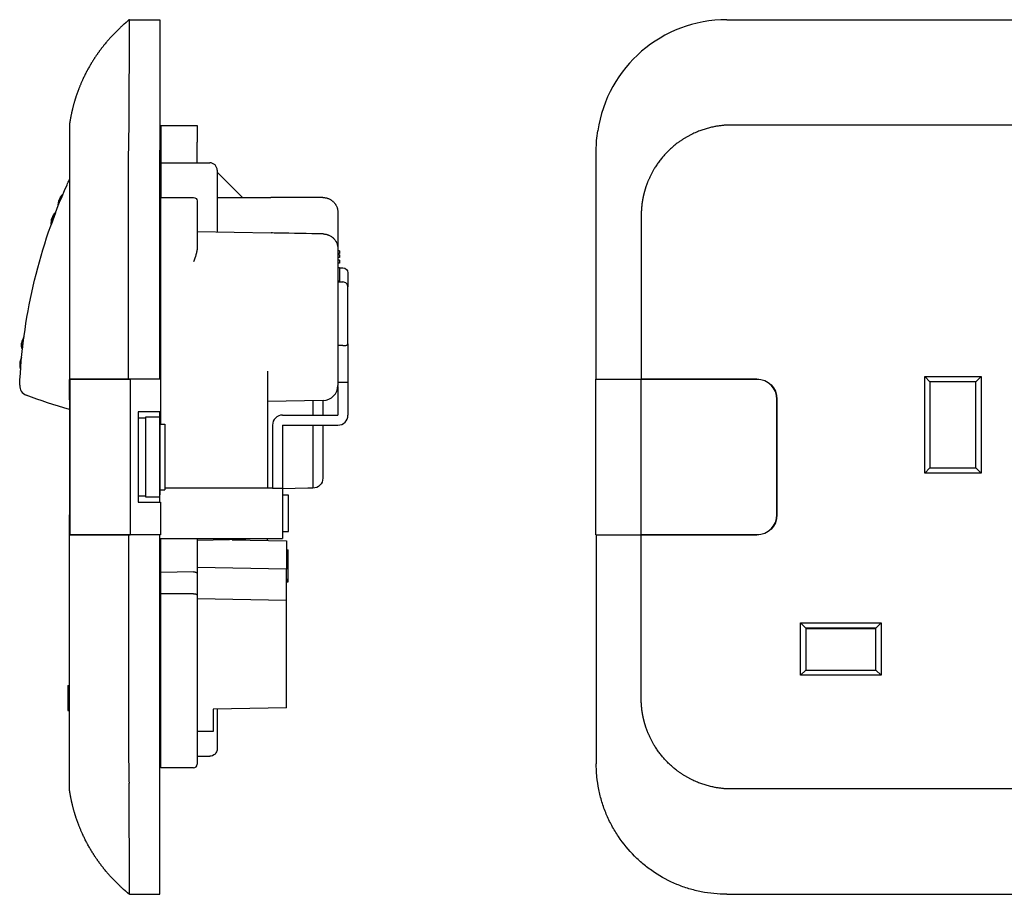
# Model space of a CAD drawing. Extents: x -131 to 74, y 0 to 87.
# Drawn here: x -131 to -33, y 0 to 87 of the extents above; entities that cross this region are included whole.
import ezdxf

# ---------------------------------------------------------------- set-up
doc = ezdxf.new("R2010")
doc.units = 0
doc.layers.get('0').update_dxf_attribs({"linetype": 'CONTINUOUS'})

msp = doc.modelspace()

# ---------------------------------------------------------------- linework, layer by layer
at = {"color": 7, "linetype": 'CONTINUOUS'}
for p, q in [((-119.901, 86.939), (-116.864, 86.913)), ((-116.864, 86.913), (-116.864, 73.97)), ((-60.5, 86.939), (0, 86.939)), ((-125.864, 76.474), (-125.864, 76.471)), ((-116.764, 76.419), (-116.764, 76.259)), ((-116.764, 76.419), (-113.164, 76.419)), ((-113.164, 76.419), (-113.164, 76.259)), ((-116.764, 76.362), (-116.864, 76.363)), ((-116.764, 76.259), (-116.764, 74.77)), ((-113.164, 76.259), (-113.164, 74.77)), ((-116.764, 74.77), (-116.764, 72.72)), ((-113.164, 72.72), (-113.164, 74.77)), ((-116.864, 51.22), (-116.864, 73.97)), ((-116.764, 72.72), (-116.764, 69.27)), ((-116.764, 72.72), (-111.914, 72.72)), ((-116.864, 71.513), (-116.764, 71.512)), ((-111.164, 71.97), (-111.164, 68.97)), ((-111.164, 71.735), (-111.129, 71.734)), ((-111.129, 71.734), (-108.664, 69.27)), ((-116.764, 69.212), (-116.864, 69.213)), ((-116.764, 69.27), (-113.514, 69.27)), ((-116.764, 67.27), (-116.764, 69.27)), ((-113.164, 68.92), (-113.164, 67.27)), ((-111.164, 69.27), (-105.818, 69.27)), ((-111.164, 68.97), (-111.164, 65.97)), ((-127.26, 67.747), (-127.691, 66.561)), ((-127.26, 67.747), (-127.251, 67.744)), ((-99.161, 67.76), (-99.161, 66.27)), ((-116.764, 46.72), (-116.764, 67.27)), ((-113.164, 67.27), (-113.164, 64.265)), ((-127.691, 66.561), (-127.687, 66.56)), ((-113.164, 65.87), (-105.814, 65.741)), ((-99.161, 66.27), (-99.161, 64.142)), ((-99.161, 64.142), (-99.161, 62.651)), ((-99.011, 63.957), (-99.161, 63.957)), ((-99.011, 63.713), (-99.161, 63.713)), ((-99.011, 63.957), (-99.011, 63.713)), ((-99.011, 63.552), (-99.161, 63.552)), ((-99.011, 63.311), (-99.161, 63.311)), ((-99.011, 63.039), (-99.161, 63.039)), ((-99.011, 62.733), (-99.161, 62.733)), ((-99.011, 63.552), (-99.011, 63.311)), ((-99.011, 63.039), (-99.011, 62.733)), ((-99.161, 62.651), (-99.161, 52.087)), ((-99.011, 62.278), (-99.161, 62.278)), ((-99.011, 62.278), (-99.011, 60.945)), ((-99.011, 62.27), (-98.661, 62.27)), ((-98.161, 61.77), (-98.161, 60.37)), ((-99.011, 60.945), (-99.161, 60.945)), ((-99.161, 60.87), (-98.661, 60.87)), ((-98.161, 54.705), (-98.161, 60.37)), ((-130.543, 54.151), (-130.384, 55.404)), ((-130.384, 55.404), (-130.381, 55.403)), ((-130.543, 54.151), (-130.533, 54.151)), ((-98.661, 54.538), (-99.161, 54.538)), ((-98.161, 54.705), (-98.161, 50.87)), ((-106.164, 51.991), (-106.164, 40.37)), ((-99.161, 52.087), (-99.161, 50.587)), ((-119.999, 51.22), (-125.864, 51.22)), ((-125.864, 49.163), (-125.864, 51.163)), ((-125.864, 49.478), (-125.864, 51.163)), ((-125.814, 51.195), (-119.814, 51.195)), ((-125.814, 51.195), (-125.814, 35.745)), ((-125.814, 51.138), (-125.814, 49.478)), ((-124.064, 51.163), (-124.064, 51.138)), ((-116.864, 51.22), (-119.999, 51.22)), ((-116.814, 51.195), (-119.814, 51.195)), ((-119.814, 51.195), (-119.814, 35.745)), ((-118.265, 51.22), (-118.265, 51.195)), ((-116.864, 51.195), (-116.864, 51.22)), ((-116.814, 51.195), (-116.814, 47.97)), ((-73.502, 35.745), (-73.502, 51.195)), ((-73.502, 51.195), (-69.002, 51.195)), ((-73.471, 51.22), (-69, 51.22)), ((-71.7, 51.22), (-71.7, 51.195)), ((-69.002, 51.195), (-57.502, 51.195)), ((-69.002, 35.745), (-69.002, 51.195)), ((-57.5, 51.22), (-69, 51.22)), ((-68.682, 51.195), (-68.682, 51.22)), ((-68.531, 51.195), (-68.531, 51.22)), ((-67.526, 51.195), (-67.526, 51.22)), ((-67.118, 51.195), (-67.118, 51.22)), ((-60.886, 51.195), (-60.886, 51.22)), ((-60.598, 51.195), (-60.598, 51.22)), ((-60.533, 51.22), (-60.533, 51.195)), ((-40.8, 41.87), (-40.8, 51.47)), ((-40.8, 51.47), (-35.2, 51.47)), ((-40.283, 50.952), (-40.8, 51.47)), ((-35.717, 50.952), (-40.283, 50.952)), ((-40.283, 50.952), (-40.283, 42.387)), ((-35.2, 51.47), (-35.717, 50.952)), ((-35.717, 42.387), (-35.717, 50.952)), ((-35.2, 51.47), (-35.2, 41.87)), ((-99.164, 50.492), (-99.164, 47.636)), ((-98.661, 50.87), (-99.161, 50.87)), ((-98.161, 50.87), (-98.661, 50.87)), ((-98.164, 50.87), (-98.164, 47.636)), ((-125.864, 49.22), (-125.864, 37.72)), ((-100.635, 49.088), (-106.164, 48.991)), ((-101.664, 49.07), (-101.664, 47.634)), ((-101.662, 49.07), (-101.662, 47.634)), ((-100.662, 49.087), (-100.662, 47.634)), ((-55.502, 37.745), (-55.502, 49.195)), ((-55.5, 49.22), (-55.5, 37.72)), ((-116.814, 47.97), (-119.014, 47.97)), ((-119.014, 47.97), (-119.014, 38.97)), ((-118.265, 47.318), (-119.014, 47.337)), ((-118.265, 47.47), (-116.865, 47.47)), ((-118.265, 47.22), (-118.265, 47.47)), ((-118.265, 39.72), (-118.265, 47.22)), ((-116.865, 47.22), (-116.865, 47.47)), ((-116.865, 47.22), (-116.865, 39.72)), ((-116.864, 38.97), (-116.864, 47.97)), ((-104.662, 47.634), (-99.166, 47.634)), ((-116.864, 46.72), (-116.364, 46.72)), ((-116.364, 46.72), (-116.364, 42.421)), ((-105.664, 46.632), (-105.664, 40.37)), ((-104.664, 46.632), (-104.664, 40.37)), ((-104.662, 46.634), (-99.166, 46.634)), ((-101.664, 46.634), (-101.664, 40.37)), ((-101.662, 46.634), (-101.662, 41.374)), ((-100.662, 46.634), (-100.662, 41.374)), ((-116.364, 42.421), (-116.364, 40.22)), ((-40.283, 42.387), (-40.8, 41.87)), ((-40.283, 42.387), (-35.717, 42.387)), ((-35.2, 41.87), (-35.717, 42.387)), ((-35.2, 41.87), (-40.8, 41.87)), ((-116.864, 40.22), (-116.364, 40.22)), ((-105.666, 40.37), (-116.364, 40.37)), ((-105.666, 40.37), (-104.664, 40.37)), ((-104.664, 40.37), (-104.664, 35.37)), ((-102.156, 40.362), (-104.664, 40.318)), ((-101.664, 40.37), (-102.156, 40.362)), ((-119.014, 39.602), (-118.265, 39.622)), ((-118.265, 39.47), (-118.265, 39.72)), ((-116.865, 39.47), (-118.265, 39.47)), ((-116.865, 39.47), (-116.865, 39.72)), ((-104.064, 39.67), (-104.664, 39.67)), ((-104.064, 36.07), (-104.064, 39.67)), ((-119.014, 38.97), (-116.814, 38.97)), ((-116.814, 38.97), (-116.814, 35.745)), ((-125.864, 35.72), (-125.864, 37.72)), ((-119.999, 35.72), (-125.864, 35.72)), ((-125.814, 35.745), (-119.814, 35.745)), ((-124.064, 35.72), (-124.064, 35.745)), ((-116.864, 35.72), (-119.999, 35.72)), ((-116.814, 35.745), (-119.814, 35.745)), ((-118.265, 35.745), (-118.265, 35.72)), ((-116.864, 35.72), (-116.864, 35.745)), ((-116.864, 12.97), (-116.864, 35.72)), ((-116.864, 35.37), (-116.862, 35.37)), ((-116.862, 35.37), (-105.666, 35.37)), ((-116.764, 32.002), (-116.764, 35.37)), ((-113.164, 35.37), (-113.164, 31.892)), ((-108.364, 35.253), (-113.164, 35.17)), ((-108.364, 35.253), (-108.364, 35.37)), ((-106.164, 35.17), (-106.164, 35.37)), ((-105.666, 35.37), (-104.664, 35.37)), ((-104.664, 36.07), (-104.064, 36.07)), ((-73.502, 35.745), (-69.002, 35.745)), ((-73.471, 35.72), (-69, 35.72)), ((-71.7, 35.745), (-71.7, 35.72)), ((-69.002, 35.745), (-57.502, 35.745)), ((-57.5, 35.72), (-69, 35.72)), ((-68.682, 35.745), (-68.682, 35.72)), ((-68.531, 35.72), (-68.531, 35.745)), ((-67.526, 35.745), (-67.526, 35.72)), ((-67.118, 35.72), (-67.118, 35.745)), ((-60.886, 35.72), (-60.886, 35.745)), ((-60.598, 35.745), (-60.598, 35.72)), ((-60.533, 35.72), (-60.533, 35.745)), ((-109.664, 35.231), (-104.264, 35.137)), ((-104.264, 35.137), (-104.264, 32.314)), ((-104.264, 34.255), (-104.114, 34.255)), ((-104.114, 34.205), (-104.264, 34.205)), ((-104.114, 34.205), (-104.114, 34.255)), ((-104.114, 31.304), (-104.114, 34.205)), ((-104.264, 32.314), (-113.164, 32.47)), ((-104.264, 29.214), (-104.264, 32.314)), ((-116.764, 32.03), (-116.864, 32.031)), ((-113.514, 32.051), (-116.764, 32.002)), ((-116.764, 29.883), (-116.764, 32.002)), ((-113.514, 32.051), (-113.508, 32.051)), ((-113.164, 31.892), (-113.164, 29.723)), ((-104.114, 31.304), (-104.264, 31.304)), ((-104.264, 31.255), (-104.114, 31.255)), ((-104.114, 31.191), (-104.264, 31.191)), ((-104.264, 31.14), (-104.114, 31.14)), ((-104.114, 31.116), (-104.264, 31.116)), ((-104.264, 31.064), (-104.114, 31.064)), ((-104.114, 31.191), (-104.114, 31.255)), ((-104.114, 31.116), (-104.114, 31.14)), ((-116.764, 29.857), (-116.864, 29.857)), ((-116.764, 15.57), (-116.764, 29.883)), ((-113.514, 29.883), (-116.764, 29.883)), ((-113.164, 29.723), (-113.164, 15.57)), ((-104.264, 29.214), (-113.164, 29.37)), ((-104.264, 18.525), (-104.264, 29.214)), ((-53.15, 21.77), (-53.15, 26.97)), ((-53.15, 26.97), (-45.15, 26.97)), ((-52.633, 26.452), (-53.15, 26.97)), ((-45.667, 26.452), (-52.633, 26.452)), ((-52.633, 26.452), (-52.633, 22.287)), ((-45.15, 26.97), (-45.667, 26.452)), ((-45.667, 22.287), (-45.667, 26.452)), ((-45.15, 26.97), (-45.15, 21.77)), ((-52.633, 26.431), (-45.667, 26.431)), ((-52.633, 22.287), (-53.15, 21.77)), ((-45.15, 21.77), (-53.15, 21.77)), ((-52.633, 22.287), (-45.667, 22.287)), ((-45.15, 21.77), (-45.667, 22.287)), ((-126.014, 20.763), (-125.864, 20.763)), ((-126.014, 20.763), (-126.014, 20.162)), ((-126.014, 20.162), (-125.864, 20.162)), ((-126.014, 20.162), (-126.014, 19.815)), ((-126.014, 19.815), (-125.864, 19.815)), ((-126.014, 19.815), (-126.014, 19.214)), ((-126.014, 19.214), (-125.864, 19.214)), ((-126.014, 19.214), (-126.014, 18.867)), ((-126.014, 18.867), (-125.864, 18.867)), ((-126.014, 18.867), (-126.014, 18.267)), ((-126.014, 18.267), (-125.864, 18.267)), ((-104.264, 18.525), (-111.564, 18.398)), ((-111.564, 18.398), (-111.564, 16.198)), ((-111.164, 18.405), (-111.164, 17.47)), ((-111.164, 17.47), (-111.164, 14.47)), ((-111.564, 16.198), (-113.164, 16.17)), ((-116.764, 12.57), (-116.764, 15.57)), ((-113.164, 15.57), (-113.164, 12.92)), ((-113.164, 13.72), (-111.914, 13.72)), ((-116.864, 0.026), (-116.864, 12.97)), ((-116.864, 12.626), (-116.764, 12.627)), ((-113.514, 12.57), (-116.764, 12.57)), ((-125.864, 10.465), (-125.864, 10.468)), ((-119.901, 0), (-116.864, 0.026)), ((-60.5, 0), (0, 0))]:
    msp.add_line(p, q, dxfattribs=at)
for centre, radius, start, end in [((-60.5, 73.969), 12.97, 90.00113, 171.49067), ((-111.914, 71.97), 0.75, 0.03249, 89.99992), ((-110.313, -9752.26), 9821.529, 89.9436891, 89.9699669), ((-126.229, 66.651), 1.505, 133.23113, 158.21646), ((-126.196, 66.741), 1.505, 161.88623, 186.87176), ((-281.727, -9757.49), 9824.806, 88.9438505, 88.9702763), ((-98.661, 60.37), 0.5, 359.98253, 90.0007), ((-129.137, 54.561), 1.505, 145.98259, 170.96812), ((-57.502, 49.195), 2, 360, 90), ((-129.808, 50.56), 1, 177.4336, 248.77785), ((-100.661, 50.587), 1.5, 271, 360), ((-104.662, 46.632), 1.002, 90, 180), ((-99.166, 47.636), 0.002, 270, 360), ((-99.166, 47.636), 1.002, 270, 360), ((-104.662, 46.632), 0.002, 90, 180), ((-57.502, 37.745), 2, 270, 360), ((-113.514, 12.92), 0.35, 270, 360)]:
    msp.add_arc(centre, radius, start, end, dxfattribs=at)
at = {"color": 7, "linetype": 'CONTINUOUS', "extrusion": (0, 0, -1)}
for centre, radius, start, end in [((60.494, 73.968), 12.976, 0.00969, 8.51266), ((75.862, 48.143), 55, 3.12577, 24.01987), ((75.863, 48.143), 54.999, 24.01987, 24.57926), ((124.969, 70.604), 1, 24.57925, 26.44392), ((113.514, 68.92), 0.35, 90, 180), ((111.914, 65.97), 0.75, 180.03211, 190.34762), ((98.661, 61.77), 0.5, 90.00323, 179.99831), ((129.125, 54.657), 1.505, 340.37678, 5.36211), ((75.354, 48.117), 55.509, 2.58088, 3.12381), ((57.5, 49.22), 2, 90, 180), ((113.736, 91.949), 45.4, 285.49467, 291.22215), ((101.664, 41.374), 1.002, 180, 270), ((101.664, 41.374), 0.002, 180, 270), ((57.5, 37.72), 2, 180, 270), ((111.914, 14.47), 0.75, 180.03249, 269.99992)]:
    msp.add_arc(centre, radius, start, end, dxfattribs=at)
at = {"color": 7, "linetype": 'CONTINUOUS'}
for points, knots in [([(-119.902, 86.939), (-119.908, 86.934), (-119.92, 86.925), (-119.938, 86.91), (-119.956, 86.895), (-119.98, 86.875), (-120.01, 86.85), (-120.047, 86.821), (-120.095, 86.781), (-120.154, 86.73), (-120.214, 86.68), (-120.261, 86.639), (-120.297, 86.609), (-120.332, 86.578), (-120.368, 86.547), (-120.403, 86.516), (-120.438, 86.485), (-120.485, 86.444), (-120.544, 86.392), (-120.66, 86.287), (-120.799, 86.159), (-120.958, 86.008), (-121.071, 85.899), (-121.16, 85.811), (-121.227, 85.744), (-121.294, 85.677), (-121.36, 85.609), (-121.426, 85.541), (-121.491, 85.473), (-121.557, 85.405), (-121.621, 85.336), (-121.686, 85.266), (-121.75, 85.196), (-121.814, 85.126), (-121.877, 85.056), (-121.94, 84.985), (-122.044, 84.866), (-122.168, 84.721), (-122.289, 84.576), (-122.369, 84.477), (-122.429, 84.404), (-122.488, 84.329), (-122.547, 84.255), (-122.606, 84.18), (-122.664, 84.104), (-122.722, 84.029), (-122.779, 83.953), (-122.836, 83.876), (-122.892, 83.799), (-122.948, 83.722), (-123.003, 83.645), (-123.059, 83.567), (-123.15, 83.437), (-123.239, 83.306), (-123.327, 83.174), (-123.38, 83.094), (-123.431, 83.014), (-123.483, 82.934), (-123.534, 82.853), (-123.584, 82.772), (-123.634, 82.691), (-123.684, 82.61), (-123.733, 82.528), (-123.782, 82.446), (-123.846, 82.336), (-123.925, 82.198), (-124.002, 82.06), (-124.063, 81.948), (-124.124, 81.836), (-124.198, 81.696), (-124.284, 81.526), (-124.369, 81.355), (-124.452, 81.184), (-124.519, 81.04), (-124.599, 80.867), (-124.689, 80.665), (-124.775, 80.46), (-124.859, 80.256), (-124.917, 80.109), (-124.973, 79.961), (-125.007, 79.872), (-125.039, 79.784), (-125.072, 79.694), (-125.103, 79.605), (-125.134, 79.516), (-125.165, 79.427), (-125.195, 79.337), (-125.224, 79.248), (-125.253, 79.158), (-125.282, 79.068), (-125.31, 78.978), (-125.337, 78.888), (-125.364, 78.797), (-125.39, 78.707), (-125.416, 78.616), (-125.441, 78.526), (-125.466, 78.435), (-125.49, 78.345), (-125.513, 78.254), (-125.536, 78.163), (-125.559, 78.072), (-125.581, 77.981), (-125.602, 77.89), (-125.623, 77.799), (-125.643, 77.708), (-125.663, 77.617), (-125.682, 77.526), (-125.701, 77.435), (-125.719, 77.343), (-125.736, 77.252), (-125.753, 77.161), (-125.77, 77.07), (-125.786, 76.978), (-125.801, 76.886), (-125.816, 76.797), (-125.829, 76.712), (-125.839, 76.648), (-125.847, 76.591), (-125.851, 76.562), (-125.856, 76.529), (-125.857, 76.522), (-125.86, 76.499), (-125.86, 76.5), (-125.863, 76.481), (-125.863, 76.482), (-125.864, 76.473), (-125.864, 76.474), (-125.864, 76.474), (-125.864, 76.474)], [0, 0, 0, 0, 0.023684, 0.047374, 0.0712, 0.095033, 0.142964, 0.19112, 0.239549, 0.336978, 0.435134, 0.484453, 0.533964, 0.583501, 0.633256, 0.683037, 0.733003, 0.782995, 0.883333, 0.984011, 1.287796, 1.491552, 1.696246, 1.798927, 1.901817, 2.004788, 2.107986, 2.211261, 2.31473, 2.418274, 2.521997, 2.625791, 2.729736, 2.83375, 2.937902, 3.042118, 3.146457, 3.459942, 3.669253, 3.773915, 3.87863, 3.983325, 4.088069, 4.192789, 4.297555, 4.402293, 4.507074, 4.611824, 4.716612, 4.821366, 4.926155, 5.030905, 5.135687, 5.449922, 5.554672, 5.659376, 5.764101, 5.868777, 5.973471, 6.078114, 6.18277, 6.287374, 6.391987, 6.496544, 6.601107, 6.810062, 7.019018, 7.12338, 7.227736, 7.436426, 7.644871, 7.853258, 8.061395, 8.269442, 8.373353, 8.68491, 8.995994, 9.099611, 9.410095, 9.513496, 9.616806, 9.720064, 9.823154, 9.926189, 10.029033, 10.131818, 10.234404, 10.336927, 10.439236, 10.541477, 10.643492, 10.745435, 10.847127, 10.948742, 11.050096, 11.15137, 11.252269, 11.353084, 11.453811, 11.55445, 11.654463, 11.754381, 11.854203, 11.953927, 12.053009, 12.151987, 12.250859, 12.349622, 12.447734, 12.545731, 12.64361, 12.74137, 12.838503, 12.93551, 13.033429, 13.131223, 13.198216, 13.265166, 13.307827, 13.350478, 13.387655, 13.424828, 13.527299, 13.629769, 13.75547, 13.881197, 14.143568, 14.162653, 14.162653, 14.162653, 14.162653]), ([(-119.965, 73.97), (-119.954, 74.184), (-119.954, 74.397), (-119.949, 74.821), (-119.947, 75.032), (-119.937, 75.663), (-119.932, 76.081), (-119.924, 76.909), (-119.921, 77.32), (-119.917, 78.134), (-119.916, 78.539), (-119.912, 79.328), (-119.911, 79.716), (-119.908, 80.468), (-119.907, 80.832), (-119.904, 81.885), (-119.901, 82.538), (-119.9, 83.442), (-119.9, 83.729), (-119.899, 84.269), (-119.898, 84.522), (-119.897, 84.995), (-119.897, 85.215), (-119.896, 85.615), (-119.896, 85.795), (-119.895, 86.279), (-119.894, 86.525), (-119.898, 86.775), (-119.9, 86.837), (-119.902, 86.919), (-119.898, 86.939), (-119.901, 86.939)], [0.00150957, 0.00150957, 0.00150957, 0.00150957, 0.00214214, 0.00214214, 0.00277471, 0.00277471, 0.00403984, 0.00403984, 0.00530498, 0.00530498, 0.00657011, 0.00657011, 0.00783525, 0.00783525, 0.00910038, 0.00910038, 0.01163065, 0.01163065, 0.01289579, 0.01289579, 0.01416092, 0.01416092, 0.01542606, 0.01542606, 0.01669119, 0.01669119, 0.01922146, 0.01922146, 0.02048659, 0.02048659, 0.02175173, 0.02175173, 0.02175173, 0.02175173]), ([(-119.999, 51.22), (-119.998, 55.012), (-120.001, 58.803), (-120.004, 64.491), (-120.004, 66.387), (-120.001, 69.231), (-120, 70.179), (-119.991, 71.601), (-119.986, 72.075), (-119.981, 72.785), (-119.98, 73.022), (-119.978, 73.496), (-119.976, 73.734), (-119.965, 73.97)], [0.05608757, 0.05608757, 0.05608757, 0.05608757, 0.06746295, 0.06746295, 0.07315064, 0.07315064, 0.07599449, 0.07599449, 0.07741641, 0.07741641, 0.07812737, 0.07812737, 0.07883833, 0.07883833, 0.07883833, 0.07883833]), ([(-73.471, 51.22), (-73.471, 55.011), (-73.471, 58.803), (-73.471, 64.491), (-73.471, 66.387), (-73.471, 69.231), (-73.471, 70.179), (-73.471, 71.601), (-73.471, 72.074), (-73.47, 72.785), (-73.47, 73.023), (-73.47, 73.497), (-73.47, 73.734), (-73.47, 73.97)], [0.04135278, 0.04135278, 0.04135278, 0.04135278, 0.05272812, 0.05272812, 0.05841579, 0.05841579, 0.06125962, 0.06125962, 0.06268154, 0.06268154, 0.06339249, 0.06339249, 0.06410345, 0.06410345, 0.06410345, 0.06410345]), ([(-126.97, 68.463), (-126.973, 68.535), (-126.968, 68.675), (-126.934, 68.866), (-126.889, 69.01), (-126.84, 69.133), (-126.792, 69.23), (-126.741, 69.316), (-126.702, 69.375), (-126.665, 69.425), (-126.634, 69.465), (-126.607, 69.496), (-126.587, 69.52), (-126.566, 69.542), (-126.545, 69.565), (-126.522, 69.586), (-126.509, 69.602), (-126.5, 69.608)], [0, 0, 0, 0, 0.214508, 0.420285, 0.58052, 0.666772, 0.814511, 0.905378, 0.966808, 1.028873, 1.08983, 1.120505, 1.151303, 1.18222, 1.213249, 1.244383, 1.275618, 1.275618, 1.275618, 1.275618]), ([(-100.66, 69.265), (-100.61, 69.265), (-100.512, 69.26), (-100.367, 69.238), (-100.272, 69.214), (-100.213, 69.196), (-100.201, 69.193), (-100.178, 69.185), (-100.166, 69.181), (-100.131, 69.168), (-100.108, 69.159), (-100.04, 69.131), (-99.952, 69.089), (-99.868, 69.038), (-99.807, 68.997), (-99.777, 68.976), (-99.747, 68.954), (-99.728, 68.938), (-99.718, 68.931), (-99.67, 68.891), (-99.598, 68.825), (-99.499, 68.716), (-99.441, 68.637), (-99.407, 68.586), (-99.4, 68.576), (-99.387, 68.555), (-99.38, 68.544), (-99.361, 68.512), (-99.349, 68.491), (-99.315, 68.426), (-99.273, 68.337), (-99.24, 68.245), (-99.219, 68.175), (-99.212, 68.151), (-99.203, 68.115), (-99.201, 68.103), (-99.195, 68.079), (-99.182, 68.018), (-99.166, 67.908), (-99.161, 67.81), (-99.161, 67.76)], [0, 0, 0, 0, 0.000146615, 0.000293231, 0.000439846, 0.000439846, 0.0004765, 0.0004765, 0.000513153, 0.000513153, 0.000586461, 0.000586461, 0.000733076, 0.000879692, 0.000879692, 0.000952999, 0.000989653, 0.000989653, 0.001026307, 0.001026307, 0.001172922, 0.001319538, 0.001466153, 0.001466153, 0.001502807, 0.001502807, 0.00153946, 0.00153946, 0.001612768, 0.001612768, 0.001759383, 0.001905999, 0.001905999, 0.001979306, 0.001979306, 0.00201596, 0.00201596, 0.002052614, 0.002199229, 0.002345844, 0.002345844, 0.002345844, 0.002345844]), ([(-100.634, 65.646), (-100.585, 65.645), (-100.488, 65.639), (-100.345, 65.615), (-100.251, 65.59), (-100.193, 65.571), (-100.181, 65.568), (-100.158, 65.56), (-100.147, 65.555), (-100.112, 65.542), (-100.09, 65.533), (-100.023, 65.504), (-99.936, 65.462), (-99.854, 65.411), (-99.794, 65.37), (-99.764, 65.348), (-99.735, 65.326), (-99.716, 65.311), (-99.707, 65.303), (-99.66, 65.263), (-99.588, 65.197), (-99.492, 65.089), (-99.435, 65.01), (-99.402, 64.96), (-99.395, 64.949), (-99.382, 64.929), (-99.376, 64.918), (-99.357, 64.886), (-99.345, 64.865), (-99.311, 64.8), (-99.271, 64.713), (-99.239, 64.621), (-99.218, 64.552), (-99.208, 64.517), (-99.2, 64.481), (-99.194, 64.457), (-99.192, 64.445), (-99.18, 64.385), (-99.166, 64.288), (-99.161, 64.191), (-99.161, 64.142)], [0, 0, 0, 0, 0.000144985, 0.00028997, 0.000434955, 0.000434955, 0.000471201, 0.000471201, 0.000507448, 0.000507448, 0.00057994, 0.00057994, 0.000724925, 0.00086991, 0.00086991, 0.000942403, 0.000978649, 0.000978649, 0.001014895, 0.001014895, 0.00115988, 0.001304865, 0.00144985, 0.00144985, 0.001486097, 0.001486097, 0.001522343, 0.001522343, 0.001594835, 0.001594835, 0.00173982, 0.001884806, 0.001884806, 0.001957298, 0.001993544, 0.001993544, 0.002029791, 0.002029791, 0.002174776, 0.002319761, 0.002319761, 0.002319761, 0.002319761]), ([(-113.164, 64.265), (-113.164, 64.154), (-113.178, 64.041), (-113.221, 63.812), (-113.249, 63.695), (-113.347, 63.346), (-113.428, 63.111), (-113.508, 62.876)], [0, 0, 0, 0, 0.000372328, 0.000372328, 0.000744656, 0.000744656, 0.001489311, 0.001489311, 0.001489311, 0.001489311]), ([(-98.661, 54.538), (-98.526, 54.538), (-98.394, 54.556), (-98.212, 54.618), (-98.161, 54.661), (-98.161, 54.705)], [0, 0, 0, 0, 0.0004013154, 0.0004013154, 0.0008026307, 0.0008026307, 0.0008026307, 0.0008026307]), ([(-130.612, 53.381), (-130.647, 53.319), (-130.706, 53.191), (-130.763, 53.006), (-130.789, 52.857), (-130.801, 52.726), (-130.803, 52.618), (-130.796, 52.518), (-130.788, 52.447), (-130.778, 52.386), (-130.769, 52.336), (-130.759, 52.297), (-130.752, 52.268), (-130.744, 52.238), (-130.735, 52.209), (-130.725, 52.18), (-130.721, 52.159), (-130.716, 52.15)], [0, 0, 0, 0, 0.214457, 0.420174, 0.580384, 0.666635, 0.814365, 0.905223, 0.966645, 1.028702, 1.088967, 1.119292, 1.149737, 1.180298, 1.210969, 1.241743, 1.272615, 1.272615, 1.272615, 1.272615]), ([(-130.806, 50.616), (-130.807, 50.613), (-130.807, 50.609), (-130.807, 50.606), (-130.807, 50.605), (-130.807, 50.605), (-130.807, 50.605), (-130.807, 50.605)], [0, 0, 0, 0, 0.0495827, 0.0744807, 0.0869671, 0.0994814, 0.1011904, 0.1011904, 0.1011904, 0.1011904]), ([(-119.999, 35.72), (-119.998, 31.928), (-120.001, 28.136), (-120.004, 22.448), (-120.004, 20.553), (-120.001, 17.709), (-120, 16.761), (-119.991, 15.339), (-119.986, 14.865), (-119.981, 14.154), (-119.98, 13.917), (-119.978, 13.443), (-119.976, 13.206), (-119.965, 12.97)], [0.04135281, 0.04135281, 0.04135281, 0.04135281, 0.05272815, 0.05272815, 0.05841582, 0.05841582, 0.06125965, 0.06125965, 0.06268157, 0.06268157, 0.06339253, 0.06339253, 0.06410349, 0.06410349, 0.06410349, 0.06410349]), ([(-73.471, 35.72), (-73.471, 31.928), (-73.471, 28.136), (-73.471, 22.449), (-73.471, 20.553), (-73.471, 17.709), (-73.471, 16.761), (-73.471, 15.339), (-73.471, 14.865), (-73.47, 14.155), (-73.47, 13.918), (-73.47, 13.444), (-73.47, 13.207), (-73.47, 12.97)], [-0.01951588, -0.01951588, -0.01951588, -0.01951588, -0.00814094, -0.00814094, -0.00245348, -0.00245348, 0.00039026, 0.00039026, 0.00181212, 0.00181212, 0.00252306, 0.00252306, 0.00323399, 0.00323399, 0.00323399, 0.00323399]), ([(-104.114, 31.255), (-104.114, 31.255), (-104.114, 31.255), (-104.114, 31.255), (-104.114, 31.255), (-104.114, 31.271), (-104.114, 31.304)], [0.4583333, 0.4583333, 0.4583333, 0.4583333, 0.4607243, 0.4607243, 0.4607243, 0.8154677, 0.8154677, 0.8154677, 0.8154677]), ([(-119.965, 12.97), (-119.949, 12.646), (-119.952, 12.324), (-119.944, 11.685), (-119.939, 11.367), (-119.935, 11.051)], [0.001509572, 0.001509572, 0.001509572, 0.001509572, 0.002466995, 0.002466995, 0.003424418, 0.003424418, 0.003424418, 0.003424418]), ([(-60.5, 0), (-60.926, 0), (-61.355, 0.021), (-62.2, 0.105), (-62.619, 0.167), (-63.446, 0.332), (-63.856, 0.434), (-64.666, 0.68), (-65.067, 0.823), (-66.252, 1.314), (-66.995, 1.712), (-68.045, 2.412), (-68.384, 2.663), (-69.039, 3.199), (-69.357, 3.486), (-70.262, 4.388), (-70.797, 5.04), (-71.502, 6.088), (-71.72, 6.45), (-72.123, 7.198), (-72.307, 7.586), (-72.635, 8.373), (-72.78, 8.774), (-73.029, 9.591), (-73.134, 10.006), (-73.301, 10.842), (-73.365, 11.264), (-73.428, 11.902), (-73.444, 12.115), (-73.465, 12.543), (-73.47, 12.757), (-73.47, 12.97)], [-0.01467372, -0.01467372, -0.01467372, -0.01467372, -0.01339507, -0.01339507, -0.01211643, -0.01211643, -0.01083778, -0.01083778, -0.00955914, -0.00955914, -0.00700185, -0.00700185, -0.0057232, -0.0057232, -0.00444455, -0.00444455, -0.00188726, -0.00188726, -0.00060862, -0.00060862, 0.00067003, 0.00067003, 0.00194867, 0.00194867, 0.00322732, 0.00322732, 0.00450597, 0.00450597, 0.00514529, 0.00514529, 0.00578461, 0.00578461, 0.00578461, 0.00578461]), ([(-119.901, 0), (-119.899, 0), (-119.902, 0.017), (-119.901, 0.086), (-119.899, 0.138), (-119.895, 0.341), (-119.894, 0.542), (-119.895, 0.945), (-119.896, 1.097), (-119.896, 1.427), (-119.897, 1.607), (-119.897, 2.189), (-119.899, 2.633), (-119.9, 3.385), (-119.9, 3.652), (-119.901, 4.204), (-119.901, 4.49), (-119.904, 5.379), (-119.907, 6.011), (-119.91, 7.019), (-119.911, 7.366), (-119.914, 8.074), (-119.916, 8.434), (-119.919, 9.165), (-119.921, 9.538), (-119.926, 10.29), (-119.93, 10.669), (-119.935, 11.051)], [-0.01467451, -0.01467451, -0.01467451, -0.01467451, -0.01351605, -0.01351605, -0.0123576, -0.0123576, -0.0100407, -0.0100407, -0.00888224, -0.00888224, -0.00772379, -0.00772379, -0.00540689, -0.00540689, -0.00424843, -0.00424843, -0.00308998, -0.00308998, -0.00077307, -0.00077307, 0.00038538, 0.00038538, 0.00154383, 0.00154383, 0.00270228, 0.00270228, 0.00386074, 0.00386074, 0.00386074, 0.00386074]), ([(-119.902, 0), (-119.908, 0.005), (-119.92, 0.015), (-119.938, 0.03), (-119.956, 0.044), (-119.98, 0.064), (-120.01, 0.089), (-120.047, 0.119), (-120.095, 0.159), (-120.154, 0.209), (-120.214, 0.26), (-120.261, 0.3), (-120.297, 0.331), (-120.332, 0.361), (-120.368, 0.392), (-120.403, 0.423), (-120.438, 0.454), (-120.485, 0.496), (-120.544, 0.548), (-120.66, 0.653), (-120.799, 0.78), (-120.958, 0.931), (-121.071, 1.041), (-121.16, 1.129), (-121.227, 1.196), (-121.294, 1.263), (-121.36, 1.33), (-121.426, 1.398), (-121.492, 1.466), (-121.557, 1.535), (-121.622, 1.604), (-121.686, 1.673), (-121.75, 1.743), (-121.814, 1.813), (-121.877, 1.884), (-121.94, 1.955), (-122.044, 2.074), (-122.168, 2.218), (-122.289, 2.364), (-122.369, 2.462), (-122.429, 2.536), (-122.489, 2.61), (-122.547, 2.685), (-122.606, 2.76), (-122.664, 2.835), (-122.722, 2.911), (-122.779, 2.987), (-122.836, 3.063), (-122.892, 3.14), (-122.948, 3.217), (-123.004, 3.295), (-123.059, 3.372), (-123.15, 3.502), (-123.239, 3.634), (-123.327, 3.766), (-123.38, 3.846), (-123.432, 3.926), (-123.483, 4.006), (-123.534, 4.086), (-123.585, 4.167), (-123.635, 4.248), (-123.684, 4.33), (-123.733, 4.412), (-123.782, 4.494), (-123.846, 4.603), (-123.925, 4.741), (-124.002, 4.88), (-124.063, 4.992), (-124.124, 5.104), (-124.198, 5.244), (-124.285, 5.414), (-124.369, 5.584), (-124.452, 5.756), (-124.52, 5.899), (-124.599, 6.072), (-124.689, 6.275), (-124.775, 6.479), (-124.859, 6.684), (-124.917, 6.831), (-124.973, 6.979), (-125.007, 7.068), (-125.039, 7.156), (-125.072, 7.245), (-125.103, 7.334), (-125.134, 7.424), (-125.165, 7.513), (-125.195, 7.603), (-125.225, 7.692), (-125.254, 7.782), (-125.282, 7.872), (-125.31, 7.962), (-125.337, 8.052), (-125.364, 8.143), (-125.39, 8.233), (-125.416, 8.323), (-125.441, 8.414), (-125.466, 8.505), (-125.49, 8.595), (-125.514, 8.686), (-125.536, 8.777), (-125.559, 8.868), (-125.581, 8.959), (-125.602, 9.05), (-125.623, 9.141), (-125.643, 9.232), (-125.663, 9.323), (-125.682, 9.414), (-125.701, 9.505), (-125.719, 9.597), (-125.736, 9.688), (-125.753, 9.779), (-125.77, 9.87), (-125.786, 9.962), (-125.801, 10.054), (-125.816, 10.143), (-125.829, 10.228), (-125.839, 10.291), (-125.847, 10.349), (-125.851, 10.378), (-125.856, 10.411), (-125.857, 10.418), (-125.86, 10.441), (-125.86, 10.44), (-125.863, 10.459), (-125.863, 10.458), (-125.864, 10.467), (-125.864, 10.465), (-125.864, 10.465), (-125.864, 10.465)], [0, 0, 0, 0, 0.023685, 0.047376, 0.071203, 0.095037, 0.142971, 0.191129, 0.23956, 0.336994, 0.435155, 0.484477, 0.53399, 0.583529, 0.633287, 0.68307, 0.733039, 0.783033, 0.883376, 0.984059, 1.287859, 1.491625, 1.696329, 1.799014, 1.90191, 2.004886, 2.108088, 2.211369, 2.314843, 2.418392, 2.52212, 2.625919, 2.72987, 2.833889, 2.938045, 3.042266, 3.146611, 3.460111, 3.669431, 3.774099, 3.878819, 3.983519, 4.088267, 4.192993, 4.297764, 4.402507, 4.507293, 4.612048, 4.716841, 4.8216, 4.926394, 5.031149, 5.135935, 5.450185, 5.55494, 5.659649, 5.764379, 5.86906, 5.973759, 6.078407, 6.183068, 6.287677, 6.392295, 6.496857, 6.601425, 6.810389, 7.019355, 7.123722, 7.228083, 7.436782, 7.645237, 7.853634, 8.06178, 8.269837, 8.373753, 8.685324, 8.996422, 9.100044, 9.410542, 9.513948, 9.617262, 9.720524, 9.823619, 9.926658, 10.029507, 10.132295, 10.234886, 10.337413, 10.439726, 10.541972, 10.643991, 10.745938, 10.847634, 10.949253, 11.050611, 11.151888, 11.252792, 11.35361, 11.454341, 11.554983, 11.655, 11.754922, 11.854747, 11.954475, 12.05356, 12.152542, 12.251416, 12.350183, 12.448299, 12.546301, 12.644186, 12.741951, 12.839085, 12.936092, 13.034021, 13.131824, 13.198693, 13.265517, 13.308152, 13.350777, 13.387954, 13.425126, 13.527499, 13.629871, 13.755525, 13.881204, 14.143557, 14.162701, 14.162701, 14.162701, 14.162701])]:
    msp.add_open_spline(points, degree=3, knots=knots, dxfattribs=at)
for points in [[(-119.901, 86.939), (-119.903, 86.939), (-119.902, 86.939), (-119.901, 86.939)], [(-119.901, 86.939), (-119.902, 86.939), (-119.902, 86.939), (-119.902, 86.939)], [(-105.164, 69.268), (-105.385, 69.268), (-105.603, 69.27), (-105.818, 69.27)], [(-105.164, 65.729), (-105.384, 65.733), (-105.601, 65.738), (-105.814, 65.741)], [(-104.114, 31.14), (-104.114, 31.14), (-104.114, 31.157), (-104.114, 31.191)], [(-104.114, 31.064), (-104.114, 31.064), (-104.114, 31.081), (-104.114, 31.116)], [(-119.901, 0), (-119.903, 0), (-119.902, 0), (-119.901, 0)], [(-119.902, 0), (-119.902, 0), (-119.902, 0), (-119.902, 0)]]:
    msp.add_open_spline(points, degree=3, dxfattribs=at)
for points, weights, knots in [([(-125.864, 76.469), (-125.864, 76.469), (-125.864, 76.469), (-125.864, 76.471), (-125.864, 76.468), (-125.864, 76.327), (-125.864, 75.803), (-125.864, 74.653), (-125.864, 73.556), (-125.864, 72.264), (-125.864, 71.205), (-125.864, 70.485), (-125.864, 70.123), (-125.864, 69.761), (-125.864, 69.278), (-125.864, 68.678), (-125.864, 68.084), (-125.864, 67.611), (-125.864, 67.116), (-125.864, 66.211), (-125.864, 64.429), (-125.864, 60.847), (-125.864, 56.275), (-125.864, 52.724), (-125.864, 51.22)], [0.515504660944, 0.515665981737, 0.515963027514, 0.516335132364, 0.516678433876, 0.517105607614, 0.517581032867, 0.518090800119, 0.518531409341, 0.518968838557, 0.519341405466, 0.519638512608, 0.519850454038, 0.520069535998, 0.520327363031, 0.520612914789, 0.520893156645, 0.521143188058, 0.521405809504, 0.521762705083, 0.522264363206, 0.522974984228, 0.523616923287, 0.5241383047, 0.524368824906], [0.6546346, 0.6546346, 0.6546346, 0.6546346, 0.6727757, 0.6884007, 0.6962132, 0.7040257, 0.7352757, 0.7509007, 0.7665257, 0.7821507, 0.7977757, 0.801682, 0.8055882, 0.8094945, 0.8134007, 0.8212132, 0.8290257, 0.832932, 0.8368382, 0.8446507, 0.8602757, 0.8915257, 0.9540257, 1, 1, 1, 1]), ([(0, 76.47), (-8.178, 76.47), (-24.26, 76.469), (-40.617, 76.469), (-49.327, 76.47), (-50.609, 76.47), (-51.889, 76.47), (-52.783, 76.47), (-53.294, 76.47), (-53.804, 76.47), (-54.441, 76.47), (-55.966, 76.47), (-57.735, 76.469), (-59.584, 76.471), (-60.497, 76.468), (-61.95, 76.327), (-63.688, 75.803), (-65.499, 74.653), (-66.699, 73.556), (-67.671, 72.264), (-68.21, 71.205), (-68.484, 70.485), (-68.604, 70.123), (-68.707, 69.761), (-68.824, 69.278), (-68.931, 68.678), (-68.986, 68.084), (-69, 67.611), (-69, 67.116), (-69, 66.211), (-69, 64.429), (-69, 60.847), (-69, 56.275), (-69, 52.724), (-69, 51.22)], [0.507724460466, 0.508798475271, 0.510305556966, 0.511824780799, 0.512932161811, 0.513356241277, 0.513781178843, 0.514138656378, 0.514403051914, 0.514657178288, 0.514935697343, 0.515367848008, 0.515845710069, 0.516335132364, 0.516678433876, 0.517105607614, 0.517581032867, 0.518090800119, 0.518531409341, 0.518968838557, 0.519341405466, 0.519638512608, 0.519850454038, 0.520069535998, 0.520327363031, 0.520612914789, 0.520893156645, 0.521143188058, 0.521405809504, 0.521762705083, 0.522264363206, 0.522974984228, 0.523616923287, 0.5241383047, 0.524368824906], [0.0790257, 0.0790257, 0.0790257, 0.0790257, 0.3290257, 0.5712132, 0.5790257, 0.5946507, 0.6102757, 0.6180882, 0.6219945, 0.6259007, 0.6337132, 0.6415257, 0.6727757, 0.6884007, 0.6962132, 0.7040257, 0.7352757, 0.7509007, 0.7665257, 0.7821507, 0.7977757, 0.801682, 0.8055882, 0.8094945, 0.8134007, 0.8212132, 0.8290257, 0.832932, 0.8368382, 0.8446507, 0.8602757, 0.8915257, 0.9540257, 1, 1, 1, 1]), ([(-125.864, 10.47), (-125.864, 10.47), (-125.864, 10.47), (-125.864, 10.469), (-125.864, 10.472), (-125.864, 10.612), (-125.864, 11.136), (-125.864, 12.286), (-125.864, 13.383), (-125.864, 14.675), (-125.864, 15.734), (-125.864, 16.454), (-125.864, 16.816), (-125.864, 17.179), (-125.864, 17.662), (-125.864, 18.261), (-125.864, 18.856), (-125.864, 19.328), (-125.864, 19.823), (-125.864, 20.728), (-125.864, 22.51), (-125.864, 26.093), (-125.864, 30.665), (-125.864, 34.215), (-125.864, 35.72)], [0.515504660944, 0.515665981737, 0.515963027514, 0.516335132364, 0.516678433876, 0.517105607614, 0.517581032867, 0.518090800119, 0.518531409341, 0.518968838557, 0.519341405466, 0.519638512608, 0.519850454038, 0.520069535998, 0.520327363031, 0.520612914789, 0.520893156645, 0.521143188058, 0.521405809504, 0.521762705083, 0.522264363206, 0.522974984228, 0.523616923287, 0.5241383047, 0.524368824906], [0.6546346, 0.6546346, 0.6546346, 0.6546346, 0.6727757, 0.6884007, 0.6962132, 0.7040257, 0.7352757, 0.7509007, 0.7665257, 0.7821507, 0.7977757, 0.801682, 0.8055882, 0.8094945, 0.8134007, 0.8212132, 0.8290257, 0.832932, 0.8368382, 0.8446507, 0.8602757, 0.8915257, 0.9540257, 1, 1, 1, 1]), ([(0, 10.47), (-8.178, 10.47), (-24.26, 10.47), (-40.617, 10.47), (-49.327, 10.47), (-50.609, 10.47), (-51.889, 10.469), (-52.783, 10.469), (-53.294, 10.469), (-53.804, 10.47), (-54.441, 10.47), (-55.966, 10.47), (-57.735, 10.47), (-59.584, 10.469), (-60.497, 10.472), (-61.95, 10.612), (-63.688, 11.136), (-65.499, 12.286), (-66.699, 13.383), (-67.671, 14.675), (-68.21, 15.734), (-68.484, 16.454), (-68.604, 16.816), (-68.707, 17.179), (-68.824, 17.662), (-68.931, 18.261), (-68.986, 18.856), (-69, 19.328), (-69, 19.823), (-69, 20.728), (-69, 22.51), (-69, 26.093), (-69, 30.665), (-69, 34.215), (-69, 35.72)], [0.507724460466, 0.508798475271, 0.510305556966, 0.511824780799, 0.512932161811, 0.513356241277, 0.513781178843, 0.514138656378, 0.514403051914, 0.514657178288, 0.514935697343, 0.515367848008, 0.515845710069, 0.516335132364, 0.516678433876, 0.517105607614, 0.517581032867, 0.518090800119, 0.518531409341, 0.518968838557, 0.519341405466, 0.519638512608, 0.519850454038, 0.520069535998, 0.520327363031, 0.520612914789, 0.520893156645, 0.521143188058, 0.521405809504, 0.521762705083, 0.522264363206, 0.522974984228, 0.523616923287, 0.5241383047, 0.524368824906], [0.0790257, 0.0790257, 0.0790257, 0.0790257, 0.3290257, 0.5712132, 0.5790257, 0.5946507, 0.6102757, 0.6180882, 0.6219945, 0.6259007, 0.6337132, 0.6415257, 0.6727757, 0.6884007, 0.6962132, 0.7040257, 0.7352757, 0.7509007, 0.7665257, 0.7821507, 0.7977757, 0.801682, 0.8055882, 0.8094945, 0.8134007, 0.8212132, 0.8290257, 0.832932, 0.8368382, 0.8446507, 0.8602757, 0.8915257, 0.9540257, 1, 1, 1, 1])]:
    msp.add_rational_spline(points, weights, degree=3, knots=knots, dxfattribs=at)
for points, weights in [([(-113.508, 32.051), (-113.164, 32.049), (-113.164, 31.892)], [1, 0.713250449156, 1]), ([(-113.514, 29.883), (-113.164, 29.883), (-113.164, 29.723)], [1, 0.707106781187, 1])]:
    msp.add_rational_spline(points, weights, degree=2, dxfattribs=at)

doc.saveas('drawing.dxf')
